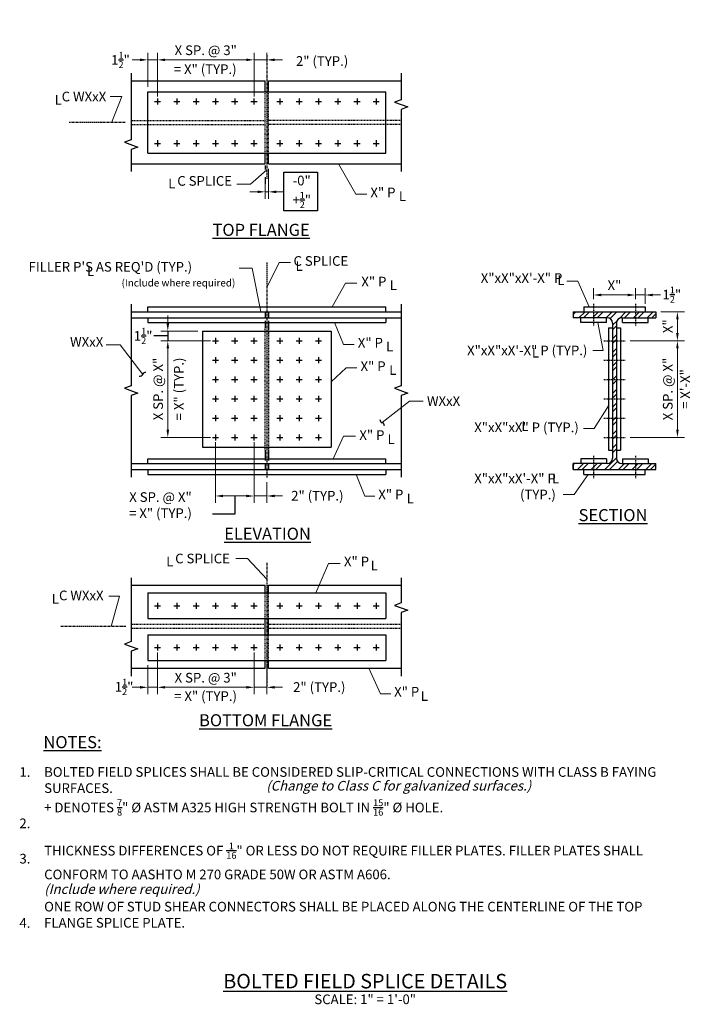
# Model space of a CAD drawing. Extents: x -66 to 39, y -38 to 115.
import ezdxf

# ---------------------------------------------------------------- set-up
doc = ezdxf.new("R2010")
doc.units = 0
doc.header["$LTSCALE"] = 0.5
doc.header["$MEASUREMENT"] = 0
doc.linetypes.add('CENTER', pattern=[2, 1.25, -0.25, 0.25, -0.25])
doc.linetypes.add('HIDDEN', pattern=[0.375, 0.25, -0.125])
for name, color, linetype in [('PR-BR-COMP', 1, 'Continuous'), ('PR-BR-COMP-HIDN', 1, 'HIDDEN'), ('PR-BR-DIMS', 4, 'Continuous'), ('PR-BR-DIMS-EXT', 4, 'Continuous'), ('PR-BR-TEXT', 2, 'Continuous'), ('PR-BR-TEXT-D', 2, 'Continuous'), ('PR-BR-TEXT-S', 2, 'Continuous')]:
    doc.layers.add(name, color=color, linetype=linetype)
doc.styles.add('DOT-BR-DES', font='romans.shx', dxfattribs={"oblique": 15, "height": 0.0938})
doc.styles.add('DOT-BR4', font='romans.shx', dxfattribs={"height": 0.125})
doc.styles.add('DOT-BR5', font='romans.shx', dxfattribs={"height": 0.15625})
doc.styles.add('DOT-BR6', font='romans.shx', dxfattribs={"height": 0.1875})
doc.dimstyles.new('DOT-BR-IN', dxfattribs={"dimtxt": 0.125, "dimasz": 0.1, "dimexe": 0.09, "dimexo": 0.0625, "dimgap": 0.05, "dimtad": 1, "dimtoh": 1, "dimdec": 3, "dimzin": 3, "dimdsep": 46, "dimlunit": 5, "dimtxsty": 'DOT-BR4', "dimcen": 0.09, "dimclrd": 256, "dimclre": 256, "dimclrt": 2, "dimaunit": 1, "dimadec": 4, "dimazin": 0, "dimtfac": 0.7, "dimtdec": 3, "dimtmove": 2, "dimatfit": 3, "dimfxl": 1, "dimtolj": 1, "dimtzin": 0, "dimlwd": 15, "dimlwe": 15, "dimarcsym": 0})
doc.dimstyles.new('DOT-BR-IN$0', dxfattribs={"dimtxt": 0.125, "dimasz": 0.1, "dimexe": 0.09, "dimexo": 0.0625, "dimgap": 0.05, "dimtad": 1, "dimtoh": 1, "dimdec": 3, "dimzin": 3, "dimdsep": 46, "dimlunit": 5, "dimtxsty": 'DOT-BR4', "dimcen": 0.09, "dimclrd": 256, "dimclre": 256, "dimclrt": 2, "dimaunit": 1, "dimadec": 4, "dimazin": 0, "dimtfac": 0.7, "dimtdec": 3, "dimtmove": 2, "dimatfit": 3, "dimfxl": 1, "dimtolj": 1, "dimtzin": 0, "dimlwd": 15, "dimlwe": 15, "dimarcsym": 0})

# ---------------------------------------------------------------- blocks, each defined once
blk = doc.blocks.new('*D101')
at = {"layer": 'Defpoints', "color": 0, "transparency": 16777216}
for p in [(27.71, 64.69), (35.82, 64.69), (27.71, 49.69)]:
    blk.add_point(p, dxfattribs=at)
at = {"layer": 'PR-BR-DIMS', "lineweight": 15, "transparency": 16777216}
for p, q in [((28.46, 64.69), (36.9, 64.69)), ((35.82, 50.89), (35.82, 63.49)), ((28.46, 49.69), (36.9, 49.69))]:
    blk.add_line(p, q, dxfattribs=at)
at = {"layer": 'PR-BR-DIMS', "transparency": 16777216}
for points in [[(35.62, 63.49), (36.02, 63.49), (35.82, 64.69)], [(35.62, 50.89), (36.02, 50.89), (35.82, 49.69)]]:
    blk.add_solid(points, dxfattribs=at)
at = {"layer": 'PR-BR-DIMS', "color": 2, "transparency": 16777216, "insert": (34.32, 57.19), "char_height": 1.5, "attachment_point": 5, "rotation": 90, "style": 'DOT-BR4'}
blk.add_mtext('\\A1;X SP. @ X"', dxfattribs=at)
blk = doc.blocks.new('*D102')
at = {"layer": 'Defpoints', "color": 0, "transparency": 16777216}
for p in [(32.48, 69.19), (35.82, 69.19), (27.71, 64.69)]:
    blk.add_point(p, dxfattribs=at)
at = {"layer": 'PR-BR-DIMS', "lineweight": 15, "transparency": 16777216}
for p, q in [((33.23, 69.19), (36.9, 69.19)), ((35.82, 65.89), (35.82, 67.99)), ((28.46, 64.69), (36.9, 64.69))]:
    blk.add_line(p, q, dxfattribs=at)
at = {"layer": 'PR-BR-DIMS', "transparency": 16777216}
for points in [[(35.62, 67.99), (36.02, 67.99), (35.82, 69.19)], [(35.62, 65.89), (36.02, 65.89), (35.82, 64.69)]]:
    blk.add_solid(points, dxfattribs=at)
at = {"layer": 'PR-BR-DIMS', "color": 2, "transparency": 16777216, "insert": (34.32, 66.94), "char_height": 1.5, "attachment_point": 5, "rotation": 90, "style": 'DOT-BR4'}
blk.add_mtext('\\A1;X"', dxfattribs=at)
blk = doc.blocks.new('*D103')
at = {"layer": 'Defpoints', "color": 0, "transparency": 16777216}
for p in [(22.79, 70.41), (29.29, 71.79), (29.29, 70.41)]:
    blk.add_point(p, dxfattribs=at)
at = {"layer": 'PR-BR-DIMS', "lineweight": 15, "transparency": 16777216}
for p, q in [((22.79, 71.16), (22.79, 72.87)), ((29.29, 71.16), (29.29, 72.87)), ((23.99, 71.79), (28.09, 71.79))]:
    blk.add_line(p, q, dxfattribs=at)
at = {"layer": 'PR-BR-DIMS', "transparency": 16777216}
for points in [[(23.99, 71.99), (23.99, 71.59), (22.79, 71.79)], [(28.09, 71.99), (28.09, 71.59), (29.29, 71.79)]]:
    blk.add_solid(points, dxfattribs=at)
at = {"layer": 'PR-BR-DIMS', "color": 2, "transparency": 16777216, "insert": (26.04, 73.29), "char_height": 1.5, "attachment_point": 5, "style": 'DOT-BR4'}
blk.add_mtext('\\A1;X"', dxfattribs=at)
blk = doc.blocks.new('*D104')
at = {"layer": 'Defpoints', "color": 0, "transparency": 16777216}
for p in [(29.29, 70.41), (30.79, 71.79), (30.79, 69.66)]:
    blk.add_point(p, dxfattribs=at)
at = {"layer": 'PR-BR-DIMS', "lineweight": 15, "transparency": 16777216}
for p, q in [((29.29, 71.16), (29.29, 72.87)), ((30.79, 70.41), (30.79, 72.87)), ((28.09, 71.79), (26.89, 71.79)), ((29.29, 71.79), (30.79, 71.79)), ((31.99, 71.79), (33.19, 71.79))]:
    blk.add_line(p, q, dxfattribs=at)
at = {"layer": 'PR-BR-DIMS', "transparency": 16777216}
for points in [[(28.09, 71.99), (28.09, 71.59), (29.29, 71.79)], [(31.99, 71.99), (31.99, 71.59), (30.79, 71.79)]]:
    blk.add_solid(points, dxfattribs=at)
at = {"layer": 'PR-BR-DIMS', "color": 2, "transparency": 16777216, "insert": (34.95, 71.84), "char_height": 1.5, "attachment_point": 5, "style": 'DOT-BR4'}
blk.add_mtext('\\A1;1{\\H0.700000x;\\S1/2;}"', dxfattribs=at)
blk = doc.blocks.new('*D105')
at = {"layer": 'Defpoints', "color": 0, "transparency": 16777216}
for p in [(-44.95, 108.29), (-46.45, 103.33), (-44.95, 101.83)]:
    blk.add_point(p, dxfattribs=at)
at = {"layer": 'PR-BR-DIMS', "lineweight": 15, "transparency": 16777216}
for p, q in [((-46.45, 104.08), (-46.45, 109.37)), ((-44.95, 102.58), (-44.95, 109.37)), ((-47.65, 108.29), (-48.85, 108.29)), ((-46.45, 108.29), (-44.95, 108.29)), ((-43.75, 108.29), (-42.55, 108.29))]:
    blk.add_line(p, q, dxfattribs=at)
at = {"layer": 'PR-BR-DIMS', "transparency": 16777216}
for points in [[(-47.65, 108.49), (-47.65, 108.09), (-46.45, 108.29)], [(-43.75, 108.49), (-43.75, 108.09), (-44.95, 108.29)]]:
    blk.add_solid(points, dxfattribs=at)
at = {"layer": 'PR-BR-DIMS', "color": 2, "transparency": 16777216, "insert": (-50.69, 108.28), "char_height": 1.5, "attachment_point": 5, "style": 'DOT-BR4'}
blk.add_mtext('\\A1;1{\\H0.700000x;\\S1/2;}"', dxfattribs=at)
blk = doc.blocks.new('*D106')
at = {"layer": 'Defpoints', "color": 0, "transparency": 16777216}
for p in [(-29.95, 108.29), (-44.95, 101.83), (-29.95, 101.83)]:
    blk.add_point(p, dxfattribs=at)
at = {"layer": 'PR-BR-DIMS', "lineweight": 15, "transparency": 16777216}
for p, q in [((-44.95, 102.58), (-44.95, 109.37)), ((-29.95, 102.58), (-29.95, 109.37)), ((-43.75, 108.29), (-31.15, 108.29))]:
    blk.add_line(p, q, dxfattribs=at)
at = {"layer": 'PR-BR-DIMS', "transparency": 16777216}
for points in [[(-43.75, 108.49), (-43.75, 108.09), (-44.95, 108.29)], [(-31.15, 108.49), (-31.15, 108.09), (-29.95, 108.29)]]:
    blk.add_solid(points, dxfattribs=at)
at = {"layer": 'PR-BR-DIMS', "color": 2, "transparency": 16777216, "insert": (-37.45, 109.78), "char_height": 1.5, "attachment_point": 5, "style": 'DOT-BR4'}
blk.add_mtext('\\A1;X SP. @ 3"', dxfattribs=at)
blk = doc.blocks.new('*D107')
at = {"layer": 'Defpoints', "color": 0, "transparency": 16777216}
for p in [(-27.95, 108.29), (-27.95, 107.17), (-29.95, 101.83)]:
    blk.add_point(p, dxfattribs=at)
at = {"layer": 'PR-BR-DIMS', "lineweight": 15, "transparency": 16777216}
for p, q in [((-29.95, 102.58), (-29.95, 109.37)), ((-27.95, 107.92), (-27.95, 109.37)), ((-31.15, 108.29), (-32.35, 108.29)), ((-29.95, 108.29), (-27.95, 108.29)), ((-26.75, 108.29), (-25.55, 108.29))]:
    blk.add_line(p, q, dxfattribs=at)
at = {"layer": 'PR-BR-DIMS', "transparency": 16777216}
for points in [[(-31.15, 108.49), (-31.15, 108.09), (-29.95, 108.29)], [(-26.75, 108.49), (-26.75, 108.09), (-27.95, 108.29)]]:
    blk.add_solid(points, dxfattribs=at)
at = {"layer": 'PR-BR-DIMS', "color": 2, "transparency": 16777216, "insert": (-19.37, 108.11), "char_height": 1.5, "attachment_point": 5, "style": 'DOT-BR4'}
blk.add_mtext('\\A1;2" (TYP.)', dxfattribs=at)
blk = doc.blocks.new('*D108')
at = {"layer": 'Defpoints', "color": 0, "transparency": 16777216}
for p in [(-27.7, 92.14), (-28.2, 90.08), (-27.7, 87.8)]:
    blk.add_point(p, dxfattribs=at)
at = {"layer": 'PR-BR-DIMS', "lineweight": 15, "transparency": 16777216}
for p, q in [((-27.7, 91.39), (-27.7, 86.72)), ((-28.2, 89.33), (-28.2, 86.72)), ((-29.4, 87.8), (-30.6, 87.8)), ((-28.2, 87.8), (-27.7, 87.8)), ((-26.5, 87.8), (-25.3, 87.8))]:
    blk.add_line(p, q, dxfattribs=at)
at = {"layer": 'PR-BR-DIMS', "transparency": 16777216}
for points in [[(-29.4, 88), (-29.4, 87.6), (-28.2, 87.8)], [(-26.5, 88), (-26.5, 87.6), (-27.7, 87.8)]]:
    blk.add_solid(points, dxfattribs=at)
at = {"layer": 'PR-BR-DIMS', "color": 2, "transparency": 16777216, "insert": (-22.54, 87.79), "char_height": 1.5, "attachment_point": 5, "style": 'DOT-BR4'}
blk.add_mtext('\\A1;\\A1;-0"\\P+{\\H0.7x;\\S1/2;}"', dxfattribs=at)
blk = doc.blocks.new('*D109')
at = {"layer": 'Defpoints', "color": 0, "transparency": 16777216}
for p in [(-43.34, 64.69), (-35.95, 64.69), (-35.95, 49.69)]:
    blk.add_point(p, dxfattribs=at)
at = {"layer": 'PR-BR-DIMS', "lineweight": 15, "transparency": 16777216}
for p, q in [((-36.7, 64.69), (-44.42, 64.69)), ((-43.34, 50.89), (-43.34, 63.49)), ((-36.7, 49.69), (-44.42, 49.69))]:
    blk.add_line(p, q, dxfattribs=at)
at = {"layer": 'PR-BR-DIMS', "transparency": 16777216}
for points in [[(-43.54, 63.49), (-43.14, 63.49), (-43.34, 64.69)], [(-43.54, 50.89), (-43.14, 50.89), (-43.34, 49.69)]]:
    blk.add_solid(points, dxfattribs=at)
at = {"layer": 'PR-BR-DIMS', "color": 2, "transparency": 16777216, "insert": (-44.84, 57.19), "char_height": 1.5, "attachment_point": 5, "rotation": 90, "style": 'DOT-BR4'}
blk.add_mtext('\\A1;X SP. @ X"', dxfattribs=at)
blk = doc.blocks.new('*D110')
at = {"layer": 'Defpoints', "color": 0, "transparency": 16777216}
for p in [(-44.95, 17.06), (-46.45, 15.06), (-44.95, 10.89)]:
    blk.add_point(p, dxfattribs=at)
at = {"layer": 'PR-BR-DIMS', "lineweight": 15, "transparency": 16777216}
for p, q in [((-44.95, 16.31), (-44.95, 9.81)), ((-46.45, 14.31), (-46.45, 9.81)), ((-47.65, 10.89), (-48.85, 10.89)), ((-46.45, 10.89), (-44.95, 10.89)), ((-43.75, 10.89), (-42.55, 10.89))]:
    blk.add_line(p, q, dxfattribs=at)
at = {"layer": 'PR-BR-DIMS', "transparency": 16777216}
for points in [[(-47.65, 11.09), (-47.65, 10.69), (-46.45, 10.89)], [(-43.75, 11.09), (-43.75, 10.69), (-44.95, 10.89)]]:
    blk.add_solid(points, dxfattribs=at)
at = {"layer": 'PR-BR-DIMS', "color": 2, "transparency": 16777216, "insert": (-50.13, 10.96), "char_height": 1.5, "attachment_point": 5, "style": 'DOT-BR4'}
blk.add_mtext('\\A1;1{\\H0.700000x;\\S1/2;}"', dxfattribs=at)
blk = doc.blocks.new('*D111')
at = {"layer": 'Defpoints', "color": 0, "transparency": 16777216}
for p in [(-44.95, 17.06), (-29.95, 17.06), (-29.95, 10.89)]:
    blk.add_point(p, dxfattribs=at)
at = {"layer": 'PR-BR-DIMS', "lineweight": 15, "transparency": 16777216}
for p, q in [((-44.95, 16.31), (-44.95, 9.81)), ((-29.95, 16.31), (-29.95, 9.81)), ((-43.75, 10.89), (-31.15, 10.89))]:
    blk.add_line(p, q, dxfattribs=at)
at = {"layer": 'PR-BR-DIMS', "transparency": 16777216}
for points in [[(-43.75, 11.09), (-43.75, 10.69), (-44.95, 10.89)], [(-31.15, 11.09), (-31.15, 10.69), (-29.95, 10.89)]]:
    blk.add_solid(points, dxfattribs=at)
at = {"layer": 'PR-BR-DIMS', "color": 2, "transparency": 16777216, "insert": (-37.45, 12.38), "char_height": 1.5, "attachment_point": 5, "style": 'DOT-BR4'}
blk.add_mtext('\\A1;X SP. @ 3"', dxfattribs=at)
blk = doc.blocks.new('*D112')
at = {"layer": 'Defpoints', "color": 0, "transparency": 16777216}
for p in [(-29.95, 17.06), (-27.95, 15.06), (-27.95, 10.89)]:
    blk.add_point(p, dxfattribs=at)
at = {"layer": 'PR-BR-DIMS', "lineweight": 15, "transparency": 16777216}
for p, q in [((-29.95, 16.31), (-29.95, 9.81)), ((-27.95, 14.31), (-27.95, 9.81)), ((-31.15, 10.89), (-32.35, 10.89)), ((-29.95, 10.89), (-27.95, 10.89)), ((-26.75, 10.89), (-25.55, 10.89))]:
    blk.add_line(p, q, dxfattribs=at)
at = {"layer": 'PR-BR-DIMS', "transparency": 16777216}
for points in [[(-31.15, 11.09), (-31.15, 10.69), (-29.95, 10.89)], [(-26.75, 11.09), (-26.75, 10.69), (-27.95, 10.89)]]:
    blk.add_solid(points, dxfattribs=at)
at = {"layer": 'PR-BR-DIMS', "color": 2, "transparency": 16777216, "insert": (-19.81, 10.93), "char_height": 1.5, "attachment_point": 5, "style": 'DOT-BR4'}
blk.add_mtext('\\A1;2" (TYP.)', dxfattribs=at)
blk = doc.blocks.new('*D113')
at = {"layer": 'Defpoints', "color": 0, "transparency": 16777216}
for p in [(-35.95, 49.69), (-29.95, 49.69), (-35.95, 40.59)]:
    blk.add_point(p, dxfattribs=at)
at = {"layer": 'PR-BR-DIMS', "lineweight": 15, "transparency": 16777216}
for p, q in [((-35.95, 48.94), (-35.95, 39.51)), ((-29.95, 48.94), (-29.95, 39.51)), ((-31.15, 40.59), (-34.75, 40.59))]:
    blk.add_line(p, q, dxfattribs=at)
at = {"layer": 'PR-BR-DIMS', "transparency": 16777216}
for points in [[(-34.75, 40.79), (-34.75, 40.39), (-35.95, 40.59)], [(-31.15, 40.79), (-31.15, 40.39), (-29.95, 40.59)]]:
    blk.add_solid(points, dxfattribs=at)
at = {"layer": 'PR-BR-DIMS', "color": 2, "transparency": 16777216, "insert": (-44.48, 39.17), "char_height": 1.5, "attachment_point": 5, "style": 'DOT-BR4'}
blk.add_mtext('\\A1;X SP. @ X"\\P= X" (TYP.)', dxfattribs=at)
blk = doc.blocks.new('*D114')
at = {"layer": 'Defpoints', "color": 0, "transparency": 16777216}
for p in [(-29.95, 49.11), (-27.95, 43.46), (-29.95, 40.59)]:
    blk.add_point(p, dxfattribs=at)
at = {"layer": 'PR-BR-DIMS', "lineweight": 15, "transparency": 16777216}
for p, q in [((-29.95, 48.36), (-29.95, 39.51)), ((-27.95, 42.71), (-27.95, 39.51)), ((-31.15, 40.59), (-32.35, 40.59)), ((-27.95, 40.59), (-29.95, 40.59)), ((-26.75, 40.59), (-25.55, 40.59))]:
    blk.add_line(p, q, dxfattribs=at)
at = {"layer": 'PR-BR-DIMS', "transparency": 16777216}
for points in [[(-31.15, 40.79), (-31.15, 40.39), (-29.95, 40.59)], [(-26.75, 40.79), (-26.75, 40.39), (-27.95, 40.59)]]:
    blk.add_solid(points, dxfattribs=at)
at = {"layer": 'PR-BR-DIMS', "color": 2, "transparency": 16777216, "insert": (-20.11, 40.63), "char_height": 1.5, "attachment_point": 5, "style": 'DOT-BR4'}
blk.add_mtext('\\A1;2" (TYP.)', dxfattribs=at)
blk = doc.blocks.new('*D115')
at = {"layer": 'Defpoints', "color": 0, "transparency": 16777216}
for p in [(-43.34, 66.19), (-37.95, 66.19), (-35.95, 64.69)]:
    blk.add_point(p, dxfattribs=at)
at = {"layer": 'PR-BR-DIMS', "lineweight": 15, "transparency": 16777216}
for p, q in [((-43.34, 67.39), (-43.34, 68.59)), ((-38.7, 66.19), (-44.42, 66.19)), ((-43.34, 64.69), (-43.34, 66.19)), ((-36.7, 64.69), (-44.42, 64.69)), ((-43.34, 63.49), (-43.34, 62.29))]:
    blk.add_line(p, q, dxfattribs=at)
at = {"layer": 'PR-BR-DIMS', "transparency": 16777216}
for points in [[(-43.54, 67.39), (-43.14, 67.39), (-43.34, 66.19)], [(-43.54, 63.49), (-43.14, 63.49), (-43.34, 64.69)]]:
    blk.add_solid(points, dxfattribs=at)
at = {"layer": 'PR-BR-DIMS', "color": 2, "transparency": 16777216, "insert": (-47.17, 65.44), "char_height": 1.5, "attachment_point": 5, "style": 'DOT-BR4'}
blk.add_mtext('\\A1;1{\\H0.700000x;\\S1/2;}"', dxfattribs=at)
blk = doc.blocks.new('_Integral')
at = {"layer": 'PR-BR-DIMS-EXT', "linetype": 'ByBlock', "lineweight": -2}
for centre, start, end in [((0.44, -0.09), 102, 168), ((-0.44, 0.09), 282, 348)]:
    blk.add_arc(centre, 0.454, start, end, dxfattribs=at)

msp = doc.modelspace()

# ---------------------------------------------------------------- hatches: boundary and pattern name
at = {"layer": 'PR-BR-DIMS-EXT'}
h = msp.add_hatch(dxfattribs=at)
h.set_pattern_fill('ANSI32', color=256, scale=4, style=0)
h.set_pattern_definition([(45, (-93.2304, 41.4645), (-1.06066, 1.06066), []), (45, (-92.5233, 41.4645), (-1.06066, 1.06066), [])])
h.paths.add_polyline_path([(26.3555, 67.4363, -0.41421356), (27.168, 68.2488), (32.4805, 68.2488), (32.4805, 69.1863), (19.6055, 69.1863), (19.6055, 68.2488), (24.918, 68.2488, -0.41421356), (25.7305, 67.4363), (25.7305, 46.4363, -0.41421356), (24.918, 45.6238), (19.6055, 45.6238), (19.6055, 44.6863), (32.4805, 44.6863), (32.4805, 45.6238), (27.168, 45.6238, -0.41421356), (26.3555, 46.4363)])

# ---------------------------------------------------------------- linework, layer by layer
at = {"layer": 'PR-BR-COMP'}
for p, q in [((-49.0241, 105.0174), (-28.2016, 105.0174)), ((-28.2016, 103.3299), (-28.2016, 105.0174)), ((-27.7016, 105.0174), (-7.094, 105.0174)), ((-27.7016, 103.3299), (-27.7016, 105.0174)), ((-46.4516, 103.3299), (-9.4516, 103.3299)), ((-46.4516, 93.8299), (-46.4516, 103.3299)), ((-9.4516, 93.8299), (-9.4516, 103.3299)), ((-45.4204, 101.8299), (-44.4829, 101.8299)), ((-44.9516, 102.2986), (-44.9516, 101.3611)), ((-42.4204, 101.8299), (-41.4829, 101.8299)), ((-41.9516, 102.2986), (-41.9516, 101.3611)), ((-39.4204, 101.8299), (-38.4829, 101.8299)), ((-38.9516, 102.2986), (-38.9516, 101.3611)), ((-36.4204, 101.8299), (-35.4829, 101.8299)), ((-35.9516, 102.2986), (-35.9516, 101.3611)), ((-33.4204, 101.8299), (-32.4829, 101.8299)), ((-32.9516, 102.2986), (-32.9516, 101.3611)), ((-30.4204, 101.8299), (-29.4829, 101.8299)), ((-29.9516, 102.2986), (-29.9516, 101.3611)), ((-26.4204, 101.8299), (-25.4829, 101.8299)), ((-25.9516, 102.2986), (-25.9516, 101.3611)), ((-23.4204, 101.8299), (-22.4829, 101.8299)), ((-22.9516, 102.2986), (-22.9516, 101.3611)), ((-20.4204, 101.8299), (-19.4829, 101.8299)), ((-19.9516, 102.2986), (-19.9516, 101.3611)), ((-17.4204, 101.8299), (-16.4829, 101.8299)), ((-16.9516, 102.2986), (-16.9516, 101.3611)), ((-14.4204, 101.8299), (-13.4829, 101.8299)), ((-13.9516, 102.2986), (-13.9516, 101.3611)), ((-11.4204, 101.8299), (-10.4829, 101.8299)), ((-10.9516, 102.2986), (-10.9516, 101.3611)), ((-45.4204, 95.3299), (-44.4829, 95.3299)), ((-44.9516, 95.7986), (-44.9516, 94.8611)), ((-42.4204, 95.3299), (-41.4829, 95.3299)), ((-41.9516, 95.7986), (-41.9516, 94.8611)), ((-39.4204, 95.3299), (-38.4829, 95.3299)), ((-38.9516, 95.7986), (-38.9516, 94.8611)), ((-36.4204, 95.3299), (-35.4829, 95.3299)), ((-35.9516, 95.7986), (-35.9516, 94.8611)), ((-33.4204, 95.3299), (-32.4829, 95.3299)), ((-32.9516, 95.7986), (-32.9516, 94.8611)), ((-30.4204, 95.3299), (-29.4829, 95.3299)), ((-29.9516, 95.7986), (-29.9516, 94.8611)), ((-26.4204, 95.3299), (-25.4829, 95.3299)), ((-25.9516, 95.7986), (-25.9516, 94.8611)), ((-23.4204, 95.3299), (-22.4829, 95.3299)), ((-22.9516, 95.7986), (-22.9516, 94.8611)), ((-20.4204, 95.3299), (-19.4829, 95.3299)), ((-19.9516, 95.7986), (-19.9516, 94.8611)), ((-17.4204, 95.3299), (-16.4829, 95.3299)), ((-16.9516, 95.7986), (-16.9516, 94.8611)), ((-14.4204, 95.3299), (-13.4829, 95.3299)), ((-13.9516, 95.7986), (-13.9516, 94.8611)), ((-11.4204, 95.3299), (-10.4829, 95.3299)), ((-10.9516, 95.7986), (-10.9516, 94.8611)), ((-46.4516, 93.8299), (-9.4516, 93.8299)), ((-28.2016, 92.1424), (-28.2016, 93.8299)), ((-27.7016, 92.1424), (-27.7016, 93.8299)), ((-49.0241, 92.1424), (-28.2016, 92.1424)), ((-27.7016, 92.1424), (-7.094, 92.1424)), ((-49.0241, 69.1863), (-7.094, 69.1863)), ((-46.4516, 69.9363), (-9.4516, 69.9363)), ((-46.4516, 69.1863), (-46.4516, 69.9363)), ((-28.2016, 69.1863), (-28.2016, 68.2488)), ((-27.7016, 69.1863), (-27.7016, 68.2488)), ((-9.4516, 69.1863), (-9.4516, 69.9363)), ((19.6055, 69.1863), (32.4805, 69.1863)), ((19.6055, 69.1863), (19.6055, 68.2488)), ((21.293, 69.9363), (21.293, 69.1863)), ((21.293, 69.9363), (30.793, 69.9363)), ((30.793, 69.9363), (30.793, 69.1863)), ((32.4805, 69.1863), (32.4805, 68.2488)), ((-49.0241, 68.2488), (-7.094, 68.2488)), ((-46.4516, 68.2488), (-46.4516, 67.4988)), ((-46.4516, 67.4988), (-9.4516, 67.4988)), ((-28.2016, 67.7801), (-28.2016, 66.6863)), ((-27.7016, 67.7801), (-27.7016, 66.6863)), ((-9.4516, 68.2488), (-9.4516, 67.4988)), ((24.918, 68.2488), (19.6055, 68.2488)), ((20.793, 67.4988), (20.793, 68.2488)), ((24.793, 67.4988), (20.793, 67.4988)), ((24.793, 67.4988), (24.793, 68.2488)), ((25.7305, 67.4363), (25.7305, 46.4363)), ((26.3555, 67.4363), (26.3555, 46.4363)), ((27.168, 68.2488), (32.4805, 68.2488)), ((27.293, 67.4988), (27.293, 68.2488)), ((27.293, 67.4988), (31.293, 67.4988)), ((31.293, 67.4988), (31.293, 68.2488)), ((-37.9516, 66.1863), (-37.9516, 48.1863)), ((-37.9516, 66.1863), (-17.9516, 66.1863)), ((-17.9516, 66.1863), (-17.9516, 48.1863)), ((25.1055, 66.6863), (25.1055, 47.6863)), ((25.1055, 66.6863), (25.7305, 66.6863)), ((26.3555, 66.6863), (26.9805, 66.6863)), ((26.9805, 66.6863), (26.9805, 47.6863)), ((-36.4204, 64.6863), (-35.4829, 64.6863)), ((-35.9516, 65.1551), (-35.9516, 64.2176)), ((-33.4204, 64.6863), (-32.4829, 64.6863)), ((-32.9516, 65.1551), (-32.9516, 64.2176)), ((-30.4204, 64.6863), (-29.4829, 64.6863)), ((-29.9516, 65.1551), (-29.9516, 64.2176)), ((-26.4204, 64.6863), (-25.4829, 64.6863)), ((-25.9516, 65.1551), (-25.9516, 64.2176)), ((-23.4204, 64.6863), (-22.4829, 64.6863)), ((-22.9516, 65.1551), (-22.9516, 64.2176)), ((-20.4204, 64.6863), (-19.4829, 64.6863)), ((-19.9516, 65.1551), (-19.9516, 64.2176)), ((-36.4204, 61.6863), (-35.4829, 61.6863)), ((-35.9516, 62.1551), (-35.9516, 61.2176)), ((-33.4204, 61.6863), (-32.4829, 61.6863)), ((-32.9516, 62.1551), (-32.9516, 61.2176)), ((-30.4204, 61.6863), (-29.4829, 61.6863)), ((-29.9516, 62.1551), (-29.9516, 61.2176)), ((-26.4204, 61.6863), (-25.4829, 61.6863)), ((-25.9516, 62.1551), (-25.9516, 61.2176)), ((-23.4204, 61.6863), (-22.4829, 61.6863)), ((-22.9516, 62.1551), (-22.9516, 61.2176)), ((-20.4204, 61.6863), (-19.4829, 61.6863)), ((-19.9516, 62.1551), (-19.9516, 61.2176)), ((-36.4204, 58.6863), (-35.4829, 58.6863)), ((-35.9516, 59.1551), (-35.9516, 58.2176)), ((-33.4204, 58.6863), (-32.4829, 58.6863)), ((-32.9516, 59.1551), (-32.9516, 58.2176)), ((-30.4204, 58.6863), (-29.4829, 58.6863)), ((-29.9516, 59.1551), (-29.9516, 58.2176)), ((-26.4204, 58.6863), (-25.4829, 58.6863)), ((-25.9516, 59.1551), (-25.9516, 58.2176)), ((-23.4204, 58.6863), (-22.4829, 58.6863)), ((-22.9516, 59.1551), (-22.9516, 58.2176)), ((-20.4204, 58.6863), (-19.4829, 58.6863)), ((-19.9516, 59.1551), (-19.9516, 58.2176)), ((-36.4204, 55.6863), (-35.4829, 55.6863)), ((-35.9516, 56.1551), (-35.9516, 55.2176)), ((-33.4204, 55.6863), (-32.4829, 55.6863)), ((-32.9516, 56.1551), (-32.9516, 55.2176)), ((-30.4204, 55.6863), (-29.4829, 55.6863)), ((-29.9516, 56.1551), (-29.9516, 55.2176)), ((-26.4204, 55.6863), (-25.4829, 55.6863)), ((-25.9516, 56.1551), (-25.9516, 55.2176)), ((-23.4204, 55.6863), (-22.4829, 55.6863)), ((-22.9516, 56.1551), (-22.9516, 55.2176)), ((-20.4204, 55.6863), (-19.4829, 55.6863)), ((-19.9516, 56.1551), (-19.9516, 55.2176)), ((-36.4204, 52.6863), (-35.4829, 52.6863)), ((-35.9516, 53.1551), (-35.9516, 52.2176)), ((-33.4204, 52.6863), (-32.4829, 52.6863)), ((-32.9516, 53.1551), (-32.9516, 52.2176)), ((-30.4204, 52.6863), (-29.4829, 52.6863)), ((-29.9516, 53.1551), (-29.9516, 52.2176)), ((-26.4204, 52.6863), (-25.4829, 52.6863)), ((-25.9516, 53.1551), (-25.9516, 52.2176)), ((-23.4204, 52.6863), (-22.4829, 52.6863)), ((-22.9516, 53.1551), (-22.9516, 52.2176)), ((-20.4204, 52.6863), (-19.4829, 52.6863)), ((-19.9516, 53.1551), (-19.9516, 52.2176)), ((-36.4204, 49.6863), (-35.4829, 49.6863)), ((-35.9516, 50.1551), (-35.9516, 49.2176)), ((-33.4204, 49.6863), (-32.4829, 49.6863)), ((-32.9516, 50.1551), (-32.9516, 49.2176)), ((-30.4204, 49.6863), (-29.4829, 49.6863)), ((-29.9516, 50.1551), (-29.9516, 49.2176)), ((-26.4204, 49.6863), (-25.4829, 49.6863)), ((-25.9516, 50.1551), (-25.9516, 49.2176)), ((-23.4204, 49.6863), (-22.4829, 49.6863)), ((-22.9516, 50.1551), (-22.9516, 49.2176)), ((-20.4204, 49.6863), (-19.4829, 49.6863)), ((-19.9516, 50.1551), (-19.9516, 49.2176)), ((-37.9516, 48.1863), (-17.9516, 48.1863)), ((-28.2016, 47.6863), (-28.2016, 46.0926)), ((-27.7016, 47.6863), (-27.7016, 46.0926)), ((25.1055, 47.6863), (25.7305, 47.6863)), ((26.3555, 47.6863), (26.9805, 47.6863)), ((-46.4516, 46.3738), (-9.4516, 46.3738)), ((-46.4516, 45.6238), (-46.4516, 46.3738)), ((-9.4516, 45.6238), (-9.4516, 46.3738)), ((20.793, 46.3738), (20.793, 45.6238)), ((24.793, 46.3738), (20.793, 46.3738)), ((24.793, 46.3738), (24.793, 45.6238)), ((27.293, 46.3738), (27.293, 45.6238)), ((27.293, 46.3738), (31.293, 46.3738)), ((31.293, 46.3738), (31.293, 45.6238)), ((-49.0241, 45.6238), (-7.094, 45.6238)), ((-49.0241, 44.6863), (-7.094, 44.6863)), ((-46.4516, 44.6863), (-46.4516, 43.9363)), ((-28.2016, 45.6238), (-28.2016, 44.6863)), ((-27.7016, 45.6238), (-27.7016, 44.6863)), ((-9.4516, 44.6863), (-9.4516, 43.9363)), ((19.6055, 45.6238), (19.6055, 44.6863)), ((19.6055, 44.6863), (19.6055, 45.6238)), ((24.918, 45.6238), (19.6055, 45.6238)), ((19.6055, 44.6863), (32.4805, 44.6863)), ((21.293, 43.9363), (21.293, 44.6863)), ((27.168, 45.6238), (32.4805, 45.6238)), ((30.793, 43.9363), (30.793, 44.6863)), ((32.4805, 44.6863), (32.4805, 45.6238)), ((-46.4516, 43.9363), (-9.4516, 43.9363)), ((21.293, 43.9363), (30.793, 43.9363)), ((-49.0241, 26.7437), (-28.2016, 26.7437)), ((-28.2016, 25.5562), (-28.2016, 26.7437)), ((-27.7016, 26.7437), (-7.094, 26.7437)), ((-27.7016, 25.5562), (-27.7016, 26.7437)), ((-46.4516, 25.5562), (-9.4516, 25.5562)), ((-46.4516, 25.5562), (-46.4516, 21.5562)), ((-9.4516, 25.5562), (-9.4516, 21.5562)), ((-45.4204, 23.5562), (-44.4829, 23.5562)), ((-44.9516, 24.025), (-44.9516, 23.0875)), ((-42.4204, 23.5562), (-41.4829, 23.5562)), ((-41.9516, 24.025), (-41.9516, 23.0875)), ((-39.4204, 23.5562), (-38.4829, 23.5562)), ((-38.9516, 24.025), (-38.9516, 23.0875)), ((-36.4204, 23.5562), (-35.4829, 23.5562)), ((-35.9516, 24.025), (-35.9516, 23.0875)), ((-33.4204, 23.5562), (-32.4829, 23.5562)), ((-32.9516, 24.025), (-32.9516, 23.0875)), ((-30.4204, 23.5562), (-29.4829, 23.5562)), ((-29.9516, 24.025), (-29.9516, 23.0875)), ((-26.4204, 23.5562), (-25.4829, 23.5562)), ((-25.9516, 24.025), (-25.9516, 23.0875)), ((-23.4204, 23.5562), (-22.4829, 23.5562)), ((-22.9516, 24.025), (-22.9516, 23.0875)), ((-20.4204, 23.5562), (-19.4829, 23.5562)), ((-19.9516, 24.025), (-19.9516, 23.0875)), ((-17.4204, 23.5562), (-16.4829, 23.5562)), ((-16.9516, 24.025), (-16.9516, 23.0875)), ((-14.4204, 23.5562), (-13.4829, 23.5562)), ((-13.9516, 24.025), (-13.9516, 23.0875)), ((-11.4204, 23.5562), (-10.4829, 23.5562)), ((-10.9516, 24.025), (-10.9516, 23.0875)), ((-46.4516, 21.5562), (-9.4516, 21.5562)), ((-28.2016, 19.0562), (-28.2016, 21.5562)), ((-27.7016, 19.0562), (-27.7016, 21.5562)), ((-46.4516, 19.0562), (-9.4516, 19.0562)), ((-46.4516, 19.0562), (-46.4516, 15.0562)), ((-9.4516, 19.0562), (-9.4516, 15.0562)), ((-45.4204, 17.0562), (-44.4829, 17.0562)), ((-44.9516, 17.525), (-44.9516, 16.5875)), ((-42.4204, 17.0562), (-41.4829, 17.0562)), ((-41.9516, 17.525), (-41.9516, 16.5875)), ((-39.4204, 17.0562), (-38.4829, 17.0562)), ((-38.9516, 17.525), (-38.9516, 16.5875)), ((-36.4204, 17.0562), (-35.4829, 17.0562)), ((-35.9516, 17.525), (-35.9516, 16.5875)), ((-33.4204, 17.0562), (-32.4829, 17.0562)), ((-32.9516, 17.525), (-32.9516, 16.5875)), ((-30.4204, 17.0562), (-29.4829, 17.0562)), ((-29.9516, 17.525), (-29.9516, 16.5875)), ((-26.4204, 17.0562), (-25.4829, 17.0562)), ((-25.9516, 17.525), (-25.9516, 16.5875)), ((-23.4204, 17.0562), (-22.4829, 17.0562)), ((-22.9516, 17.525), (-22.9516, 16.5875)), ((-20.4204, 17.0562), (-19.4829, 17.0562)), ((-19.9516, 17.525), (-19.9516, 16.5875)), ((-17.4204, 17.0562), (-16.4829, 17.0562)), ((-16.9516, 17.525), (-16.9516, 16.5875)), ((-14.4204, 17.0562), (-13.4829, 17.0562)), ((-13.9516, 17.525), (-13.9516, 16.5875)), ((-11.4204, 17.0562), (-10.4829, 17.0562)), ((-10.9516, 17.525), (-10.9516, 16.5875)), ((-49.0241, 13.8687), (-28.2016, 13.8687)), ((-46.4516, 15.0562), (-9.4516, 15.0562)), ((-28.2016, 13.8687), (-28.2016, 15.0562)), ((-27.7016, 13.8687), (-27.7016, 15.0562)), ((-27.7016, 13.8687), (-7.094, 13.8687))]:
    msp.add_line(p, q, dxfattribs=at)
for centre, start, end in [((24.918, 67.4363), 0, 90), ((27.168, 67.4363), 90, 180), ((24.918, 46.4363), 270, 0), ((27.168, 46.4363), 180, 270)]:
    msp.add_arc(centre, 0.8125, start, end, dxfattribs=at)
at = {"layer": 'PR-BR-COMP-HIDN', "ltscale": 0.5}
for p, q in [((-28.2016, 93.8299), (-28.2016, 103.3299)), ((-27.7016, 93.8299), (-27.7016, 103.3299)), ((-28.2016, 21.5562), (-28.2016, 25.5562)), ((-27.7016, 21.5562), (-27.7016, 25.5562)), ((-28.2016, 15.0562), (-28.2016, 19.0562)), ((-27.7016, 15.0562), (-27.7016, 19.0562))]:
    msp.add_line(p, q, dxfattribs=at)
at = {"layer": 'PR-BR-COMP-HIDN'}
for p, q in [((-49.0241, 98.8924), (-28.2016, 98.8924)), ((-49.0241, 98.2674), (-28.2016, 98.2674)), ((-7.094, 98.8924), (-27.7016, 98.8924)), ((-7.094, 98.2674), (-27.7016, 98.2674)), ((-28.2016, 47.6863), (-28.2016, 66.6863)), ((-27.7016, 66.6863), (-27.7016, 47.6863)), ((-28.2016, 20.6187), (-49.0241, 20.6187)), ((-28.2016, 19.9937), (-49.0241, 19.9937)), ((-7.094, 20.6187), (-27.7016, 20.6187)), ((-7.094, 19.9937), (-27.7016, 19.9937))]:
    msp.add_line(p, q, dxfattribs=at)
at = {"layer": 'PR-BR-DIMS-EXT', "linetype": 'CENTER', "ltscale": 0.5}
for p, q in [((-27.9516, 109.0004), (-27.9516, 89.832)), ((-49.9868, 98.5799), (-58.6778, 98.5799)), ((-27.9516, 76.8126), (-27.9516, 43.4582)), ((-27.9516, 30.201), (-27.9516, 11.0326)), ((-49.8392, 20.3062), (-59.9829, 20.3062))]:
    msp.add_line(p, q, dxfattribs=at)
at = {"layer": 'PR-BR-DIMS-EXT'}
for p, q in [((-28.2016, 91.8666), (-28.2016, 91.2855)), ((-28.2016, 90.082), (-28.2016, 89.0362)), ((-43.3433, 66.1863), (-43.3433, 64.6863)), ((-43.3433, 65.4363), (-45.4918, 65.4363)), ((-32.9516, 40.5911), (-32.9516, 37.7879)), ((-32.9516, 37.7879), (-36.393, 37.7879))]:
    msp.add_line(p, q, dxfattribs=at)
at = {"layer": 'PR-BR-DIMS-EXT', "linetype": 'CENTER', "ltscale": 0.25}
for p, q in [((22.793, 70.4059), (22.793, 66.9429)), ((29.293, 70.4059), (29.293, 66.9372)), ((24.3808, 64.6863), (27.7052, 64.6863)), ((24.3808, 61.6863), (27.7052, 61.6863)), ((24.3808, 58.6863), (27.7052, 58.6863)), ((24.3808, 55.6863), (27.7052, 55.6863)), ((24.3808, 52.6863), (27.7052, 52.6863)), ((24.3808, 49.6863), (27.7052, 49.6863)), ((22.793, 46.8434), (22.793, 43.3804)), ((29.293, 46.8434), (29.293, 43.3747))]:
    msp.add_line(p, q, dxfattribs=at)
at = {"layer": 'PR-BR-DIMS-EXT', "linetype": 'Continuous'}
for points in [[(-49.0241, 106.2174), (-49.0241, 95.877), (-50.0544, 95.502), (-47.9938, 94.752), (-49.0241, 94.377), (-49.0241, 90.9424)], [(-7.094, 106.2174), (-7.094, 102.0995), (-8.1243, 101.7245), (-6.0637, 100.9745), (-7.094, 100.5995), (-7.094, 90.9424)], [(-49.0241, 70.3863), (-49.0241, 57.6863), (-50.0544, 57.3113), (-47.9938, 56.5613), (-49.0241, 56.1863), (-49.0241, 43.4863)], [(-7.094, 70.3863), (-7.094, 57.6863), (-8.1243, 57.3113), (-6.0637, 56.5613), (-7.094, 56.1863), (-7.094, 43.4863)], [(-49.0241, 27.9055), (-49.0241, 17.9746), (-50.0544, 17.5996), (-47.9938, 16.8496), (-49.0241, 16.4746), (-49.0241, 12.6305)], [(-7.094, 27.9055), (-7.094, 23.9863), (-8.1243, 23.6113), (-6.0637, 22.8613), (-7.094, 22.4863), (-7.094, 12.6305)]]:
    msp.add_lwpolyline(points, dxfattribs=at)
at = {"layer": 'PR-BR-DIMS-EXT'}
msp.add_lwpolyline([(-25.3016, 90.8792), (-20.0904, 90.8792), (-20.0904, 84.8454), (-25.3016, 84.8454)], close=True, dxfattribs=at)

# ---------------------------------------------------------------- block references
for p, xscale, yscale, zscale, rotation in [((-47.2465, 59.4558), 1.2, 1.2, 1.2, 343.3113099434091), ((-10.0544, 51.9714), 1.200000000000002, 1.200000000000002, 1.200000000000002, 260.6434655464108)]:
    msp.add_blockref('_Integral', p, dxfattribs=dict(at, xscale=xscale, yscale=yscale, zscale=zscale, rotation=rotation))

# ---------------------------------------------------------------- texts
at = {"layer": 'PR-BR-TEXT'}
for s, insert, char_height, width, attachment_point, style in [('= X" (TYP.)', (-37.5341, 106.6417), 1.5, 14.513077, 5, 'DOT-BR4'), ("FILLER P'S AS REQ'D (TYP.) ", (-64.9643, 76.9118), 1.5, 32.21875, 1, 'DOT-BR4'), ('(Include where required) ', (-32.8548, 74.2348), 1.125, 32.21875, 3, 'DOT-BR-DES'), ('= X" (TYP.)', (-37.4774, 9.3318), 1.5, 14.513077, 5, 'DOT-BR4'), ('1.', (-66.3897, -1.507), 1.5, 0.6875, 1, 'DOT-BR4'), ('\\A1;BOLTED FIELD SPLICES SHALL BE CONSIDERED SLIP-CRITICAL CONNECTIONS WITH CLASS B FAYING SURFACES.\\P \\P+ DENOTES {\\H0.7x;\\S7/8;}" %%C ASTM A325 HIGH STRENGTH BOLT IN {\\H0.7x;\\S15/16;}" %%C HOLE.\\P\\PTHICKNESS DIFFERENCES OF {\\H0.7x;\\S1/16;}" OR LESS DO NOT REQUIRE FILLER PLATES. FILLER PLATES SHALL CONFORM TO AASHTO M 270 GRADE 50W OR ASTM A606.\\P \\P\\PONE ROW OF STUD SHEAR CONNECTORS SHALL BE PLACED ALONG THE CENTERLINE OF THE TOP FLANGE SPLICE PLATE.', (-62.5447, -1.506), 1.5, 95.875, 1, 'DOT-BR4'), ('{\\Q15;(Change to Class C for galvanized surfaces.)}', (-28.0432, -3.6418), 1.5, 55.222788, 1, 'DOT-BR-DES'), ('2.', (-66.3897, -9.4801), 1.5, 0.6875, 1, 'DOT-BR4'), ('3.', (-66.3897, -14.9621), 1.5, 0.6875, 1, 'DOT-BR4'), ('{\\Q15;(Include where required.)}', (-62.5299, -19.6866), 1.5, 29.281973, 1, 'DOT-BR-DES'), ('4.', (-66.3897, -24.9437), 1.5, 0.6875, 1, 'DOT-BR4')]:
    msp.add_mtext(s, dxfattribs=dict(at, insert=insert, char_height=char_height, width=width, attachment_point=attachment_point, style=style))
at = {"layer": 'PR-BR-TEXT', "char_height": 1.5, "style": 'DOT-BR4'}
for s, insert, attachment_point in [('L', (-59.8082, 102.8379), 3), ('C WXxX', (-52.8993, 103.3401), 3), ('C SPLICE', (-33.3653, 88.2793), 9), ('L', (-42.1715, 87.8525), 9), ('X" P', (-11.8692, 88.4538), 1), ('L', (-7.4429, 87.8848), 1), ('C SPLICE', (-23.8137, 76.8751), 4), ('L', (-22.376, 77.0368), 3), ('L', (-55.8859, 76.2372), 1), ('X"xX"xX\'-X" P', (17.9425, 73.205), 9), ('X" P', (-13.2782, 74.6179), 1), ('L', (-8.853, 74.0428), 1), ('L', (18.2751, 72.8764), 9), ('WXxX', (-53.3578, 63.2932), 9), ('X" P', (-13.8239, 65.1349), 1), ('L', (-9.4356, 64.5239), 1), ('X"xX"xX\'-X" P (TYP.)', (21.8349, 61.9692), 9), ('L', (13.2062, 63.5797), 1), ('X" P', (-13.4025, 61.4867), 1), ('L', (-8.9488, 60.8909), 1), ('WXxX', (-3.0818, 56.0797), 1), ('X"xX"xX" P (TYP.)', (20.4969, 50.0278), 9), ('L', (12.6824, 50.2126), 9), ('X" P', (-13.5867, 50.7923), 1), ('L', (-9.2002, 50.177), 1), ('X"xX"xX\'-X" P\\P(TYP.)', (16.9307, 39.5951), 9), ('L', (16.3361, 44.0638), 1), ('X" P', (-10.6475, 41.5789), 1), ('L', (-6.2327, 40.945), 1), ('L', (-42.4794, 31.1504), 3), ('C SPLICE', (-33.6929, 31.6322), 3), ('X" P', (-15.9797, 31.1733), 1), ('L', (-10.7201, 30.5429), 3), ('L', (-60.2552, 25.3574), 3), ('C WXxX', (-53.3128, 25.8985), 3), ('X" P', (-8.1845, 10.9535), 1), ('L', (-2.9347, 10.2866), 3)]:
    msp.add_mtext(s, dxfattribs=dict(at, insert=insert, attachment_point=attachment_point))
at = {"layer": 'PR-BR-TEXT', "insert": (-41.4286, 57.2009), "char_height": 1.5, "width": 16.75, "attachment_point": 5, "rotation": 90, "style": 'DOT-BR4'}
msp.add_mtext('= X" (TYP.)', dxfattribs=at)
at = {"layer": 'PR-BR-TEXT', "insert": (37.2064, 57.1863), "char_height": 1.5, "attachment_point": 5, "rotation": 90, "style": 'DOT-BR4'}
msp.add_mtext('= X\'-X"', dxfattribs=at)
at = {"layer": 'PR-BR-TEXT', "ltscale": 0.5, "insert": (-12.6797, -38.2918), "char_height": 1.5, "attachment_point": 8, "style": 'DOT-BR4'}
msp.add_mtext_dynamic_manual_height_columns('SCALE: 1" = 1\'-0"', width=24.025883, gutter_width=7.5, heights=[0], dxfattribs=at)
at = {"layer": 'PR-BR-TEXT-D', "insert": (25.8156, 38.5569), "char_height": 1.875, "width": 35.96875, "attachment_point": 2, "style": 'DOT-BR5'}
msp.add_mtext('{\\LSECTION}', dxfattribs=at)
at = {"layer": 'PR-BR-TEXT-D', "ltscale": 0.5, "insert": (-12.6797, -35.8477), "char_height": 2.25, "attachment_point": 8, "style": 'DOT-BR6'}
msp.add_mtext_dynamic_manual_height_columns('{\\LBOLTED FIELD SPLICE DETAILS}', width=53.85577, gutter_width=11.25, heights=[0], dxfattribs=at)
at = {"layer": 'PR-BR-TEXT-S', "char_height": 1.875, "style": 'DOT-BR5'}
for s, insert, width, attachment_point in [('{\\LTOP FLANGE}', (-28.8445, 82.8398), 35.96875, 2), ('{\\LELEVATION}', (-27.8522, 35.6674), 35.96875, 2), ('{\\LBOTTOM FLANGE}', (-28.1499, 6.7117), 35.96875, 2), ('{\\LNOTES:}', (-62.6547, 3.3166), 18.09375, 1)]:
    msp.add_mtext(s, dxfattribs=dict(at, insert=insert, width=width, attachment_point=attachment_point))

# ---------------------------------------------------------------- dimensions: what is measured, and where the dimension line sits
at = {"layer": 'PR-BR-DIMS'}
for base, p1, p2, text, picture, middle in [((-29.9516, 108.2889), (-44.9516, 101.8299), (-29.9516, 101.8299), 'X SP. @ 3"', '*D106', (-37.4516, 109.7818)), ((29.293, 71.7931), (22.793, 70.4059), (29.293, 70.4059), 'X"', '*D103', (26.043, 73.2859)), ((-29.9516, 10.8857), (-44.9516, 17.0562), (-29.9516, 17.0562), 'X SP. @ 3"', '*D111', (-37.4516, 12.3786))]:
    dim = msp.add_linear_dim(base=base, p1=p1, p2=p2, text=text, dimstyle='DOT-BR-IN$0', override={"dimpost": '"'}, dxfattribs=at)
    dim.commit()
    dim.dimension.update_dxf_attribs({"geometry": picture, "text_midpoint": middle})
for base, p1, p2, text, picture, middle in [((-27.9516, 108.2889), (-29.9516, 101.8299), (-27.9516, 107.166), '2" (TYP.)', '*D107', (-19.3727, 108.1143)), ((-27.7016, 87.7976), (-28.2016, 90.082), (-27.7016, 92.1424), '\\A1;-0"\\P+{\\H0.7x;\\S1/2;}"', '*D108', (-22.544, 87.7906)), ((-35.9516, 40.5911), (-29.9516, 49.6863), (-35.9516, 49.6863), 'X SP. @ X"\\P= X" (TYP.)', '*D113', (-44.484, 39.1673)), ((-29.9516, 40.5911), (-27.9516, 43.4582), (-29.9516, 49.1114), '2" (TYP.)', '*D114', (-20.1099, 40.6261)), ((-27.9516, 10.8857), (-29.9516, 17.0562), (-27.9516, 15.0562), '2" (TYP.)', '*D112', (-19.807, 10.9284))]:
    dim = msp.add_linear_dim(base=base, p1=p1, p2=p2, text=text, dimstyle='DOT-BR-IN$0', override={"dimpost": '"'}, dxfattribs=at)
    dim.commit()
    dim.dimension.update_dxf_attribs({"geometry": picture, "text_midpoint": middle, "dimtype": 160})
for base, p1, p2, picture, middle in [((-44.9516, 108.2889), (-46.4516, 103.3299), (-44.9516, 101.8299), '*D105', (-50.6922, 108.2778)), ((30.793, 71.7931), (29.293, 70.4059), (30.793, 69.6551), '*D104', (34.9516, 71.8368)), ((-44.9516, 10.8857), (-46.4516, 15.0562), (-44.9516, 17.0562), '*D110', (-50.1319, 10.962))]:
    dim = msp.add_linear_dim(base=base, p1=p1, p2=p2, dimstyle='DOT-BR-IN$0', override={"dimpost": '"'}, dxfattribs=at)
    dim.commit()
    dim.dimension.update_dxf_attribs({"geometry": picture, "text_midpoint": middle, "dimtype": 160})
for base, p1, p2, text, picture, middle in [((35.8174, 69.1863), (27.7052, 64.6863), (32.4805, 69.1863), 'X"', '*D102', (34.3246, 66.9363)), ((-43.3433, 64.6863), (-35.9516, 49.6863), (-35.9516, 64.6863), 'X SP. @ X"', '*D109', (-44.8362, 57.1863)), ((35.8174, 64.6863), (27.7052, 49.6863), (27.7052, 64.6863), 'X SP. @ X"', '*D101', (34.3246, 57.1863))]:
    dim = msp.add_linear_dim(base=base, p1=p1, p2=p2, angle=90, text=text, dimstyle='DOT-BR-IN$0', override={"dimpost": '"'}, dxfattribs=at)
    dim.commit()
    dim.dimension.update_dxf_attribs({"geometry": picture, "text_midpoint": middle})
dim = msp.add_linear_dim(base=(-43.3433, 66.1863), p1=(-35.9516, 64.6863), p2=(-37.9516, 66.1863), angle=90, dimstyle='DOT-BR-IN$0', override={"dimpost": '"'}, dxfattribs=at)
dim.commit()
dim.dimension.update_dxf_attribs({"geometry": '*D115', "text_midpoint": (-47.1733, 65.4363)})

# ---------------------------------------------------------------- leaders
at = {"layer": 'PR-BR-DIMS', "ltscale": 0.5}
for points in [[(-52.1056, 98.5376), (-50.4956, 102.6243), (-52.2845, 102.6243)], [(-16.8029, 92.1424), (-14.128, 87.4488), (-12.4117, 87.4488)], [(-27.9516, 91.1952), (-30.4926, 88.9669), (-32.6148, 88.9669)], [(-17.8082, 69.9363), (-15.7339, 73.6258), (-13.9555, 73.6258)], [(22.1227, 69.9363), (20.3535, 73.955), (18.6488, 73.955)], [(-17.4714, 67.4988), (-16.0658, 64.1198), (-14.3762, 64.1198)], [(23.4499, 67.4988), (24.2686, 63.1823), (22.6629, 63.1823)], [(-47.2447, 59.4592), (-50.765, 64.0432), (-52.8916, 64.0432)], [(-17.9516, 58.3299), (-15.6438, 60.4594), (-13.9543, 60.4594)], [(-10.0509, 51.9701), (-5.7903, 55.3297), (-3.6532, 55.3297)], [(25.1055, 54.5739), (22.9109, 51.0874), (21.2356, 51.0874)], [(-17.6706, 46.3738), (-16.073, 49.8547), (-14.205, 49.8547)], [(-14.0957, 43.9363), (-12.7183, 40.5554), (-11.2032, 40.5554)], [(21.9721, 43.9363), (19.7863, 40.8388), (18.0597, 40.8388)], [(-27.9516, 27.7021), (-30.9792, 30.8822), (-32.7756, 30.8822)], [(-20.343, 25.5562), (-18.4013, 30.0906), (-16.5889, 30.0906)], [(-52.1516, 20.3062), (-50.823, 25.0615), (-52.522, 25.0615)], [(-12.1091, 13.8687), (-10.3242, 9.8917), (-8.6986, 9.8917)]]:
    msp.add_leader(points, dimstyle='DOT-BR-IN', override={"dimscale": 0, "dimgap": 0.05, "dimtad": 0}, dxfattribs=at)
at = {"layer": 'PR-BR-DIMS'}
for points in [[(-27.9516, 72.9463), (-26.0514, 76.8143), (-24.2834, 76.8143)], [(-28.9035, 69.1863), (-30.2266, 75.9656), (-32.2625, 75.9656)]]:
    msp.add_leader(points, dimstyle='DOT-BR-IN', dxfattribs=at)

doc.saveas('drawing.dxf')
